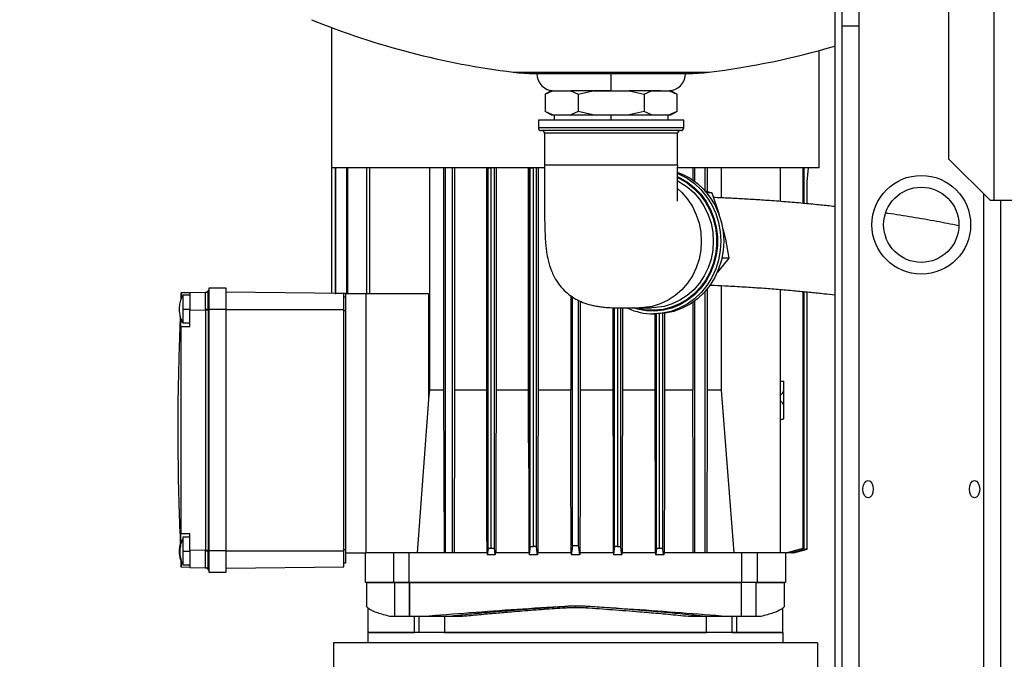
# Model space of a CAD drawing. Units: millimetres. Extents: x 4 to 416, y 4 to 293.
# Drawn here: x 42 to 70, y 124 to 143 of the extents above; entities that cross this region are included whole.
import ezdxf

# ---------------------------------------------------------------- set-up
doc = ezdxf.new("R2010")
doc.units = ezdxf.units.MM
doc.layers.add('FORMAT', color=7, linetype='Continuous')
doc.styles.add('SLDTEXTSTYLE0', font='TXT', dxfattribs={"width": 0.75})
doc.dimstyles.new('SLDDIMSTYLE0', dxfattribs={"dimtxt": 3.5, "dimasz": 3.556, "dimexe": 0, "dimexo": 0.0625, "dimgap": 0.875, "dimtad": 1, "dimdec": 0, "dimlfac": 10, "dimrnd": 1e-09, "dimzin": 12, "dimdsep": 46, "dimtxsty": 'SLDTEXTSTYLE0', "dimsah": 1, "dimcen": 0.09, "dimadec": 0, "dimazin": 3, "dimtfac": 1, "dimtdec": 0, "dimtofl": 0, "dimtmove": 0, "dimatfit": 3, "dimfxl": 0, "dimfrac": 2, "dimtolj": 1, "dimtzin": 12, "dimarcsym": 0})

# ---------------------------------------------------------------- blocks, each defined once
blk = doc.blocks.new('_D_4')
at = {"layer": 'FORMAT'}
for p, q in [((65.354, 165.927), (21.832, 165.927)), ((22.832, 165.927), (22.832, 65.927)), ((42.374, 65.927), (21.832, 65.927))]:
    blk.add_line(p, q, dxfattribs=at)
for points in [[(22.832, 165.927), (22.451, 162.371), (23.213, 162.371)], [(22.832, 65.927), (23.213, 69.483), (22.451, 69.483)]]:
    blk.add_solid(points, dxfattribs=at)
at = {"layer": 'FORMAT', "insert": (18.32, 110.755), "char_height": 3.5, "attachment_point": 1, "rotation": 90, "style": 'SLDTEXTSTYLE0'}
blk.add_mtext('1000', dxfattribs=at)

msp = doc.modelspace()

# ---------------------------------------------------------------- linework, layer by layer
at = {"color": 7, "linetype": 'Continuous', "lineweight": 25}
for p, q in [((65.374, 168.227), (65.374, 69.427)), ((69.974, 165.277), (69.974, 137.277)), ((68.674, 138.477), (68.674, 164.077)), ((65.574, 142.927), (65.574, 69.427)), ((66.074, 142.327), (66.074, 142.927)), ((50.824, 142.28), (50.824, 138.227)), ((65.574, 142.327), (66.074, 142.327)), ((66.074, 116.052), (66.074, 142.327)), ((64.924, 138.227), (64.924, 141.617)), ((56.077, 140.99), (61.732, 140.99)), ((56.694, 140.952), (61.115, 140.952)), ((58.904, 140.452), (58.904, 140.952)), ((57.172, 140.452), (56.999, 140.352)), ((56.999, 140.352), (57.212, 140.452)), ((57.212, 140.452), (57.172, 140.452)), ((57.212, 140.452), (57.476, 140.452)), ((57.476, 140.452), (57.739, 140.452)), ((57.739, 140.452), (57.952, 140.352)), ((58.378, 140.452), (57.739, 140.452)), ((57.952, 140.352), (58.378, 140.452)), ((58.378, 140.452), (58.904, 140.452)), ((58.904, 140.452), (59.431, 140.452)), ((59.431, 140.452), (59.857, 140.352)), ((60.07, 140.452), (59.431, 140.452)), ((59.857, 140.352), (60.07, 140.452)), ((60.07, 140.452), (60.333, 140.452)), ((60.333, 140.452), (60.597, 140.452)), ((60.597, 140.452), (60.81, 140.352)), ((60.636, 140.452), (60.597, 140.452)), ((60.81, 140.352), (60.636, 140.452)), ((56.999, 140.352), (56.999, 139.852)), ((57.952, 140.352), (57.952, 139.852)), ((59.857, 140.352), (59.857, 139.852)), ((60.81, 140.352), (60.81, 139.852)), ((57.212, 139.752), (56.999, 139.852)), ((57.172, 139.752), (56.999, 139.852)), ((57.952, 139.852), (57.739, 139.752)), ((58.378, 139.752), (57.952, 139.852)), ((59.857, 139.852), (59.431, 139.752)), ((60.07, 139.752), (59.857, 139.852)), ((60.81, 139.852), (60.597, 139.752)), ((60.636, 139.752), (60.81, 139.852)), ((56.804, 139.602), (56.804, 139.377)), ((58.118, 139.602), (56.804, 139.602)), ((57.172, 139.752), (57.212, 139.752)), ((57.212, 139.752), (57.476, 139.752)), ((57.254, 139.752), (57.254, 139.602)), ((57.476, 139.752), (57.739, 139.752)), ((57.739, 139.752), (58.378, 139.752)), ((61.004, 139.602), (58.118, 139.602)), ((58.378, 139.752), (58.904, 139.752)), ((58.904, 139.752), (59.431, 139.752)), ((58.904, 139.602), (58.904, 139.752)), ((59.431, 139.752), (60.07, 139.752)), ((60.07, 139.752), (60.333, 139.752)), ((60.333, 139.752), (60.597, 139.752)), ((60.554, 139.602), (60.554, 139.752)), ((60.597, 139.752), (60.636, 139.752)), ((61.004, 139.377), (61.004, 139.602)), ((58.118, 139.377), (56.804, 139.377)), ((58.146, 139.302), (56.879, 139.302)), ((56.979, 139.227), (56.979, 138.302)), ((58.183, 139.227), (56.979, 139.227)), ((61.004, 139.377), (58.118, 139.377)), ((60.929, 139.302), (58.146, 139.302)), ((60.829, 139.227), (58.183, 139.227)), ((60.829, 138.302), (60.829, 139.227)), ((68.674, 138.477), (69.874, 137.277)), ((50.824, 138.227), (50.824, 134.593)), ((50.824, 138.227), (50.825, 138.227)), ((56.979, 138.227), (50.824, 138.227)), ((50.825, 134.593), (50.825, 138.227)), ((50.93, 138.227), (50.93, 134.592)), ((50.947, 138.227), (50.93, 138.227)), ((50.947, 134.592), (50.947, 138.227)), ((51.258, 138.227), (51.258, 134.592)), ((51.292, 138.227), (51.258, 138.227)), ((51.292, 134.592), (51.292, 138.227)), ((51.836, 138.227), (51.836, 134.592)), ((51.914, 138.227), (51.836, 138.227)), ((51.914, 138.227), (51.914, 134.592)), ((53.649, 138.227), (53.649, 131.791)), ((54.06, 138.227), (54.06, 131.791)), ((54.121, 127.092), (54.121, 138.227)), ((54.322, 138.227), (54.121, 138.227)), ((54.322, 127.092), (54.322, 138.227)), ((54.378, 138.227), (54.378, 131.791)), ((55.297, 138.227), (55.297, 131.791)), ((55.349, 127.219), (55.349, 138.227)), ((55.349, 138.227), (55.44, 138.227)), ((55.44, 127.224), (55.44, 138.227)), ((55.53, 127.221), (55.53, 138.227)), ((55.579, 138.227), (55.579, 131.791)), ((56.518, 131.841), (56.518, 138.227)), ((56.519, 138.227), (56.519, 131.841)), ((56.567, 127.27), (56.567, 138.227)), ((56.567, 138.227), (56.657, 138.227)), ((56.657, 127.273), (56.657, 138.227)), ((56.747, 127.271), (56.747, 138.227)), ((56.794, 138.227), (56.794, 131.791)), ((64.924, 138.227), (60.834, 138.227)), ((61.27, 138.227), (61.27, 137.867)), ((61.324, 137.828), (61.324, 138.227)), ((61.624, 138.227), (61.324, 138.227)), ((61.624, 137.563), (61.624, 138.227)), ((61.685, 138.227), (61.685, 137.544)), ((62.09, 138.227), (62.09, 137.356)), ((63.806, 137.25), (63.806, 138.227)), ((64.457, 137.195), (64.457, 138.227)), ((64.457, 138.227), (64.491, 138.227)), ((64.491, 137.192), (64.491, 138.227)), ((64.575, 137.822), (64.617, 138.227)), ((64.574, 137.184), (64.574, 137.812)), ((61.595, 137.572), (61.819, 137.503)), ((61.819, 137.503), (61.666, 137.503)), ((61.819, 137.503), (62.005, 136.958)), ((69.674, 137.477), (69.674, 116.052)), ((69.974, 137.277), (69.874, 137.277)), ((70.674, 137.277), (69.974, 137.277)), ((70.174, 69.427), (70.174, 137.277)), ((62.005, 136.958), (62.029, 136.867)), ((62.135, 136.457), (62.212, 136.158)), ((62.212, 136.158), (62.307, 135.612)), ((62.307, 135.612), (61.985, 135.208)), ((62.307, 135.612), (62.109, 135.612)), ((61.985, 135.208), (61.97, 135.192)), ((47.236, 134.65), (47.25, 134.669)), ((47.245, 134.658), (47.25, 134.669)), ((47.774, 134.748), (47.274, 134.748)), ((47.274, 134.748), (47.274, 134.127)), ((47.774, 134.127), (47.774, 134.748)), ((61.685, 134.724), (61.685, 131.791)), ((62.09, 134.818), (62.09, 131.791)), ((63.806, 127.092), (63.806, 134.706)), ((46.473, 134.606), (46.465, 134.408)), ((46.471, 134.423), (46.474, 134.606)), ((46.724, 134.61), (46.474, 134.606)), ((46.724, 134.539), (46.522, 134.539)), ((47.177, 134.618), (46.724, 134.61)), ((47.244, 134.657), (47.23, 134.64)), ((47.245, 134.658), (47.245, 134.658)), ((51.174, 134.589), (47.774, 134.628)), ((50.93, 134.592), (50.915, 134.592)), ((50.93, 134.592), (50.947, 134.592)), ((51.224, 134.592), (50.947, 134.592)), ((51.174, 134.129), (51.174, 134.589)), ((51.174, 134.489), (51.224, 134.489)), ((51.224, 134.592), (51.224, 127.092)), ((51.224, 134.592), (51.824, 134.592)), ((51.824, 127.092), (51.824, 134.592)), ((51.824, 134.592), (53.628, 134.592)), ((53.628, 134.592), (53.628, 131.527)), ((57.737, 134.526), (57.737, 131.791)), ((57.784, 127.288), (57.784, 134.495)), ((57.964, 127.288), (57.964, 134.391)), ((61.624, 127.092), (61.624, 134.652)), ((64.457, 127.22), (64.457, 134.647)), ((64.491, 127.225), (64.491, 134.644)), ((64.574, 127.21), (64.574, 134.636)), ((46.522, 134.139), (46.522, 133.739)), ((46.522, 134.139), (46.724, 134.139)), ((46.724, 134.111), (47.177, 134.118)), ((46.724, 133.639), (46.724, 134.111)), ((47.177, 134.118), (47.177, 127.159)), ((47.25, 134.127), (47.25, 134.118)), ((47.25, 134.127), (47.274, 134.127)), ((47.25, 134.118), (47.25, 127.159)), ((47.774, 134.127), (47.274, 134.127)), ((47.274, 134.127), (47.274, 127.15)), ((47.774, 134.129), (51.174, 134.129)), ((47.774, 127.15), (47.774, 134.127)), ((51.174, 127.149), (51.174, 134.129)), ((58.012, 134.369), (58.012, 131.791)), ((58.954, 134.179), (58.954, 131.791)), ((59.001, 127.271), (59.001, 134.177)), ((59.091, 134.175), (59.091, 127.273)), ((59.182, 127.27), (59.182, 134.175)), ((59.231, 134.174), (59.231, 131.791)), ((59.729, 134.177), (60.075, 134.177)), ((61.27, 134.336), (61.27, 131.791)), ((61.324, 127.092), (61.324, 134.376)), ((46.459, 133.639), (46.462, 133.87)), ((51.224, 134.089), (51.174, 134.089)), ((60.131, 134.002), (60.216, 134.002)), ((60.17, 134.002), (60.17, 131.791)), ((60.218, 127.221), (60.218, 134.002)), ((60.308, 127.224), (60.308, 134.004)), ((60.4, 127.219), (60.4, 134.011)), ((60.452, 134.017), (60.452, 131.791)), ((46.474, 133.639), (46.724, 133.639)), ((46.522, 133.739), (46.724, 133.739)), ((56.519, 131.841), (56.518, 131.841)), ((63.899, 131.797), (63.899, 132.052)), ((54.06, 131.791), (53.649, 131.791)), ((54.06, 131.791), (54.073, 127.092)), ((55.297, 131.791), (54.378, 131.791)), ((56.518, 131.791), (55.579, 131.791)), ((56.518, 131.791), (56.518, 131.8)), ((56.519, 131.801), (56.523, 129.54)), ((57.737, 131.791), (56.794, 131.791)), ((58.954, 131.791), (58.012, 131.791)), ((60.17, 131.791), (59.231, 131.791)), ((61.27, 131.791), (60.452, 131.791)), ((61.685, 131.791), (61.672, 127.092)), ((62.09, 131.791), (61.685, 131.791)), ((62.09, 131.791), (62.452, 127.092)), ((63.899, 131.337), (63.899, 131.797)), ((53.628, 131.527), (53.298, 127.092)), ((63.899, 130.967), (63.899, 131.337)), ((46.463, 127.338), (46.459, 127.639)), ((46.724, 127.639), (46.474, 127.639)), ((46.724, 127.167), (46.724, 127.639)), ((46.724, 127.539), (46.522, 127.539)), ((46.522, 127.139), (46.522, 126.739)), ((46.522, 127.139), (46.724, 127.139)), ((47.177, 127.159), (46.724, 127.167)), ((47.25, 127.15), (47.274, 127.15)), ((47.774, 127.15), (47.274, 127.15)), ((47.274, 127.15), (47.274, 126.529)), ((47.774, 126.529), (47.774, 127.15)), ((47.774, 127.149), (51.174, 127.149)), ((51.174, 127.189), (51.224, 127.189)), ((51.174, 126.689), (51.174, 127.149)), ((51.224, 127.092), (51.824, 127.092)), ((51.793, 127.092), (51.793, 126.227)), ((52.305, 127.092), (51.824, 127.092)), ((52.613, 127.092), (52.305, 127.092)), ((52.613, 127.092), (52.613, 126.227)), ((53.061, 127.092), (52.613, 127.092)), ((53.061, 126.227), (53.061, 127.092)), ((54.107, 127.092), (53.061, 127.092)), ((54.121, 127.092), (54.107, 127.092)), ((54.322, 127.092), (54.121, 127.092)), ((54.338, 127.092), (54.322, 127.092)), ((55.324, 127.092), (54.338, 127.092)), ((55.324, 127.092), (55.324, 127.029)), ((55.556, 127.029), (55.324, 127.029)), ((55.556, 127.092), (55.556, 127.029)), ((56.535, 127.092), (55.556, 127.092)), ((56.535, 127.092), (56.535, 127.029)), ((56.779, 127.029), (56.535, 127.029)), ((56.779, 127.092), (56.779, 127.029)), ((57.751, 127.092), (56.779, 127.092)), ((57.751, 127.092), (57.751, 127.029)), ((57.998, 127.029), (57.751, 127.029)), ((57.998, 127.092), (57.998, 127.029)), ((58.97, 127.092), (57.998, 127.092)), ((58.97, 127.092), (58.97, 127.029)), ((59.214, 127.029), (58.97, 127.029)), ((59.214, 127.092), (59.214, 127.029)), ((60.193, 127.092), (59.214, 127.092)), ((60.193, 127.092), (60.193, 127.029)), ((60.425, 127.029), (60.193, 127.029)), ((60.425, 127.092), (60.425, 127.029)), ((61.308, 127.092), (60.425, 127.092)), ((61.324, 127.092), (61.308, 127.092)), ((61.624, 127.092), (61.324, 127.092)), ((61.638, 127.092), (61.624, 127.092)), ((62.688, 127.092), (61.638, 127.092)), ((62.688, 126.227), (62.688, 127.092)), ((63.136, 127.092), (62.688, 127.092)), ((63.136, 126.227), (63.136, 127.092)), ((63.453, 127.092), (63.136, 127.092)), ((63.806, 127.092), (63.453, 127.092)), ((63.97, 127.092), (63.806, 127.092)), ((63.956, 126.227), (63.956, 127.092)), ((64.006, 127.092), (63.97, 127.092)), ((64.131, 127.092), (64.006, 127.092)), ((64.149, 127.092), (64.131, 127.092)), ((64.19, 127.092), (64.149, 127.092)), ((64.19, 127.092), (64.191, 127.092)), ((64.191, 127.092), (64.574, 127.195)), ((64.574, 127.195), (64.574, 127.206)), ((46.463, 126.936), (46.464, 126.898)), ((46.464, 126.898), (46.473, 126.671)), ((46.474, 126.671), (46.47, 126.904)), ((46.522, 126.739), (46.724, 126.739)), ((51.224, 126.789), (51.174, 126.789)), ((46.724, 126.667), (46.474, 126.671)), ((46.724, 126.667), (47.177, 126.659)), ((47.177, 126.659), (47.189, 126.658)), ((47.25, 126.609), (47.244, 126.619)), ((47.245, 126.619), (47.245, 126.619)), ((47.274, 126.529), (47.774, 126.529)), ((47.774, 126.649), (51.174, 126.689)), ((52.613, 126.227), (51.793, 126.227)), ((51.83, 126.227), (51.83, 125.55)), ((53.061, 126.227), (52.613, 126.227)), ((52.647, 125.247), (52.647, 126.227)), ((62.688, 126.227), (53.061, 126.227)), ((53.075, 126.227), (53.075, 125.247)), ((53.076, 125.247), (53.076, 126.227)), ((62.673, 125.247), (62.673, 126.227)), ((63.136, 126.227), (62.688, 126.227)), ((63.102, 125.247), (63.102, 126.227)), ((63.956, 126.227), (63.136, 126.227)), ((63.919, 125.55), (63.919, 126.227)), ((51.83, 125.55), (51.825, 125.551)), ((51.874, 125.502), (51.874, 124.787)), ((51.882, 125.492), (51.882, 125.492)), ((51.891, 125.486), (51.882, 125.492)), ((63.867, 125.492), (63.867, 125.492)), ((63.874, 124.787), (63.874, 125.502)), ((63.916, 125.541), (63.919, 125.55)), ((63.919, 125.55), (63.918, 125.546)), ((53.076, 125.247), (53.075, 125.247)), ((53.22, 124.787), (53.22, 125.247)), ((53.349, 125.247), (53.349, 124.787)), ((54.088, 125.247), (54.088, 124.787)), ((62.268, 125.247), (61.64, 125.247)), ((61.661, 124.787), (61.661, 125.247)), ((62.4, 125.247), (62.4, 124.787)), ((62.529, 125.247), (62.529, 124.787)), ((51.874, 124.787), (51.874, 124.487)), ((63.874, 124.787), (51.874, 124.787)), ((53.349, 124.787), (53.22, 124.787)), ((62.4, 124.787), (62.529, 124.787)), ((63.874, 124.787), (63.874, 124.487)), ((50.874, 124.487), (50.874, 123.587)), ((64.874, 124.487), (50.874, 124.487)), ((64.874, 124.487), (64.874, 123.587))]:
    msp.add_line(p, q, dxfattribs=at)
at = {"color": 7, "linetype": 'Continuous', "lineweight": 25, "flags": 128}
for points in [[(60.834, 138.093), (60.961, 138.042), (61.189, 137.92), (61.401, 137.768), (61.592, 137.587), (61.76, 137.38), (61.902, 137.152), (62.014, 136.905), (62.096, 136.645), (62.146, 136.376), (62.163, 136.102), (62.146, 135.828), (62.096, 135.558), (62.014, 135.298), (61.902, 135.052), (61.76, 134.823), (61.592, 134.617), (61.401, 134.436), (61.189, 134.283), (60.961, 134.162), (60.72, 134.073), (60.47, 134.02), (60.216, 134.002)], [(60.835, 137.967), (60.894, 137.939), (61.113, 137.809), (61.315, 137.648), (61.496, 137.46), (61.651, 137.248), (61.779, 137.015), (61.877, 136.766), (61.943, 136.505), (61.977, 136.237), (61.977, 135.967), (61.943, 135.698), (61.877, 135.438), (61.779, 135.188), (61.651, 134.956), (61.496, 134.743), (61.315, 134.555), (61.113, 134.395), (60.894, 134.265), (60.659, 134.168), (60.415, 134.105), (60.166, 134.078), (59.915, 134.087), (59.668, 134.132), (59.536, 134.171)], [(60.835, 137.939), (60.884, 137.916), (61.101, 137.788), (61.3, 137.629), (61.478, 137.443), (61.632, 137.234), (61.758, 137.004), (61.855, 136.758), (61.92, 136.5), (61.953, 136.235), (61.953, 135.968), (61.92, 135.703), (61.855, 135.446), (61.758, 135.2), (61.632, 134.97), (61.478, 134.76), (61.3, 134.574), (61.101, 134.416), (60.884, 134.288), (60.653, 134.192), (60.412, 134.13), (60.165, 134.103), (59.918, 134.112), (59.673, 134.156), (59.648, 134.163)], [(60.835, 137.844), (60.896, 137.811), (61.104, 137.674), (61.293, 137.509), (61.46, 137.317), (61.6, 137.102), (61.712, 136.869), (61.794, 136.621), (61.843, 136.364), (61.86, 136.102), (61.843, 135.84), (61.794, 135.582), (61.712, 135.335), (61.6, 135.102), (61.46, 134.887), (61.293, 134.695), (61.104, 134.529), (60.896, 134.393), (60.673, 134.288), (60.438, 134.217), (60.197, 134.181), (60.075, 134.177)], [(60.835, 138.06), (60.876, 138.042), (61.105, 137.92), (61.317, 137.768), (61.508, 137.587), (61.676, 137.38), (61.818, 137.152), (61.93, 136.905), (62.012, 136.645), (62.062, 136.376), (62.078, 136.102), (62.062, 135.828), (62.012, 135.558), (61.93, 135.298), (61.818, 135.052), (61.676, 134.823), (61.508, 134.617), (61.317, 134.436), (61.105, 134.283), (60.876, 134.162), (60.635, 134.073), (60.385, 134.02), (60.131, 134.002)], [(60.835, 137.612), (60.947, 137.509), (61.113, 137.317), (61.254, 137.102), (61.366, 136.869), (61.447, 136.621), (61.497, 136.364), (61.513, 136.102), (61.497, 135.84), (61.447, 135.582), (61.366, 135.335), (61.254, 135.102), (61.113, 134.887), (60.947, 134.695), (60.758, 134.529), (60.55, 134.393), (60.326, 134.288), (60.092, 134.217), (59.85, 134.181), (59.729, 134.177)], [(53.649, 131.791), (53.637, 131.643), (53.628, 131.527)], [(56.794, 131.791), (56.789, 129.16), (56.785, 127.092)], [(57.746, 127.092), (57.741, 129.723), (57.737, 131.791)], [(58.012, 131.791), (58.006, 129.16), (58.002, 127.092)], [(58.954, 131.791), (58.96, 129.16), (58.964, 127.092)], [(59.231, 131.791), (59.225, 129.16), (59.221, 127.092)], [(56.523, 129.54), (56.526, 128.169), (56.528, 127.092)], [(56.567, 127.27), (56.549, 127.135), (56.535, 127.029)], [(56.779, 127.029), (56.761, 127.164), (56.747, 127.271)], [(57.784, 127.288), (57.765, 127.143), (57.751, 127.029)], [(57.998, 127.029), (57.979, 127.174), (57.964, 127.288)], [(59.001, 127.271), (58.984, 127.135), (58.97, 127.029)], [(59.214, 127.029), (59.196, 127.164), (59.182, 127.27)], [(55.556, 127.029), (55.542, 127.136), (55.53, 127.221)], [(60.218, 127.221), (60.204, 127.113), (60.193, 127.029)], [(63.97, 127.092), (64.243, 127.163), (64.457, 127.22)], [(64.006, 127.092), (64.278, 127.164), (64.491, 127.221)], [(64.131, 127.092), (64.379, 127.158), (64.574, 127.21)], [(64.149, 127.092), (64.387, 127.156), (64.574, 127.206)], [(64.19, 127.092), (64.405, 127.149), (64.574, 127.195)], [(54.109, 125.247), (53.758, 125.247), (53.481, 125.247)]]:
    msp.add_lwpolyline(points, dxfattribs=at)
at = {"color": 7, "linetype": 'Continuous', "lineweight": 25}
for radius in [1.427, 1.088]:
    msp.add_circle((67.874, 136.577), radius, dxfattribs=at)
for centre, radius, start, end in [((58.904, 163.836), 23.02, 247.8936, 262.9453), ((58.904, 163.836), 23.02, 277.0547, 286.3235), ((56.694, 145.972), 5.02, 262.9453, 270), ((57.254, 140.952), 0.5, 180, 270), ((60.554, 140.952), 0.5, 270, 0), ((61.115, 145.972), 5.02, 270, 277.0547), ((56.879, 139.377), 0.075, 180, 270), ((56.904, 139.227), 0.075, 0, 90), ((60.904, 139.227), 0.075, 90, 180), ((60.929, 139.377), 0.075, 270, 0), ((47.324, 134.639), 0.08, 128.6823, 158.3192), ((60.134, 135.831), 1.83, 245.7579, 269.9129), ((47.324, 126.638), 0.08, 201.6808, 231.3178)]:
    msp.add_arc(centre, radius, start, end, dxfattribs=at)
for centre in [(66.334, 128.927), (69.414, 128.927)]:
    msp.add_ellipse(centre, major_axis=(0, 0.25), ratio=0.6, dxfattribs=at)
for points, knots in [([(58.904, 140.452), (58.798, 140.452), (58.63, 140.452), (58.471, 140.452), (58.413, 140.452)], [0, 0, 0, 0, 0.631231, 1, 1, 1, 1]), ([(60.333, 140.452), (60.279, 140.452), (60.213, 140.452), (60.12, 140.452), (60.105, 140.452)], [0, 0, 0, 0, 0.836919, 1, 1, 1, 1]), ([(58.183, 138.302), (58.069, 138.302), (57.841, 138.302), (57.547, 138.302), (57.303, 138.302), (57.12, 138.302), (57.013, 138.302), (56.968, 138.302), (56.981, 138.302), (56.981, 138.302)], [0, 0, 0, 0, 0.165332, 0.330664, 0.495997, 0.661329, 0.826661, 0.991993, 1, 1, 1, 1]), ([(56.979, 138.302), (56.979, 138.126), (56.979, 137.806), (56.978, 137.367), (56.979, 137.008), (56.982, 136.713), (56.988, 136.435), (56.999, 136.182), (57.017, 135.956), (57.042, 135.753), (57.086, 135.519), (57.172, 135.236), (57.317, 134.952), (57.493, 134.727), (57.682, 134.555), (57.885, 134.422), (58.098, 134.323), (58.288, 134.264), (58.449, 134.228), (58.584, 134.206), (58.731, 134.189), (58.893, 134.179), (59.071, 134.174), (59.27, 134.174), (59.495, 134.176), (59.647, 134.176), (59.73, 134.177)], [0, 0, 0, 0, 0.0714426, 0.1301457, 0.1782905, 0.21772, 0.249986, 0.2912638, 0.3208204, 0.341903, 0.3742859, 0.4196832, 0.4663749, 0.5054348, 0.5394412, 0.570489, 0.6026907, 0.6392205, 0.6607974, 0.6867588, 0.7181366, 0.7560355, 0.8016799, 0.8564563, 0.9219512, 1, 1, 1, 1]), ([(60.828, 138.302), (60.822, 138.302), (60.81, 138.302), (60.7, 138.302), (60.525, 138.302), (60.286, 138.302), (59.995, 138.302), (59.661, 138.302), (59.299, 138.302), (58.922, 138.302), (58.542, 138.302), (58.303, 138.302), (58.183, 138.302)], [0, 0, 0, 0, 0.095621, 0.196107, 0.296594, 0.39708, 0.497567, 0.598054, 0.69854, 0.799027, 0.899513, 1, 1, 1, 1]), ([(60.827, 137.259), (60.827, 137.259), (60.828, 137.257), (60.828, 137.27), (60.827, 137.311), (60.826, 137.392), (60.826, 137.517), (60.827, 137.704), (60.829, 137.972), (60.829, 138.18), (60.83, 138.302)], [0, 0, 0, 0, 0.008451, 0.061755, 0.121359, 0.198161, 0.306589, 0.463148, 0.68678, 1, 1, 1, 1]), ([(64.574, 137.812), (64.574, 137.814), (64.575, 137.817), (64.575, 137.82), (64.575, 137.822)], [0, 0, 0, 0, 0.559999, 1, 1, 1, 1]), ([(65.374, 137.102), (65.354, 137.104), (65.199, 137.122), (64.891, 137.154), (64.438, 137.198), (63.941, 137.241), (63.451, 137.278), (62.979, 137.309), (62.538, 137.335), (62.165, 137.353), (61.943, 137.362), (61.866, 137.365)], [0, 0, 0, 0, 0.0165267, 0.1290829, 0.2561736, 0.3964518, 0.5479869, 0.6731275, 0.8016509, 0.93126, 1, 1, 1, 1]), ([(68.946, 136.55), (68.738, 136.592), (68.291, 136.681), (67.612, 136.797), (67.123, 136.875), (66.874, 136.91), (66.857, 136.912)], [0, 0, 0, 0, 0.296653, 0.637774, 0.976106, 1, 1, 1, 1]), ([(47.25, 134.127), (47.25, 134.198), (47.25, 134.339), (47.249, 134.518), (47.25, 134.643), (47.25, 134.66), (47.25, 134.669)], [0, 0, 0, 0, 0.250237, 0.50001, 0.749856, 1, 1, 1, 1]), ([(61.749, 134.832), (61.797, 134.831), (61.975, 134.824), (62.33, 134.807), (62.805, 134.78), (63.308, 134.746), (63.791, 134.708), (64.245, 134.668), (64.67, 134.627), (65.041, 134.588), (65.273, 134.56), (65.374, 134.548)], [0, 0, 0, 0, 0.042045, 0.155972, 0.302991, 0.443531, 0.574281, 0.700942, 0.813622, 0.918795, 1, 1, 1, 1]), ([(46.523, 134.538), (46.517, 134.528), (46.482, 134.472), (46.461, 134.408), (46.445, 134.356)], [0, 0, 0, 0, 0.176567, 1, 1, 1, 1]), ([(46.522, 134.539), (46.522, 134.533), (46.522, 134.521), (46.522, 134.428), (46.522, 134.296), (46.522, 134.191), (46.522, 134.139)], [0, 0, 0, 0, 0.249833, 0.499889, 0.749944, 1, 1, 1, 1]), ([(46.724, 134.61), (46.724, 134.602), (46.724, 134.583), (46.724, 134.448), (46.724, 134.28), (46.724, 134.165), (46.724, 134.111)], [0, 0, 0, 0, 0.2702752, 0.5624245, 0.7897219, 1, 1, 1, 1]), ([(47.177, 134.126), (47.177, 134.192), (47.176, 134.321), (47.176, 134.479), (47.176, 134.593), (47.177, 134.61), (47.177, 134.618)], [0, 0, 0, 0, 0.25862, 0.500019, 0.741472, 1, 1, 1, 1]), ([(47.177, 134.618), (47.186, 134.619), (47.203, 134.622), (47.225, 134.632), (47.233, 134.645), (47.236, 134.65)], [0, 0, 0, 0, 0.374209, 0.748427, 1, 1, 1, 1]), ([(47.238, 134.648), (47.234, 134.644), (47.227, 134.635), (47.211, 134.626), (47.195, 134.62), (47.183, 134.619), (47.177, 134.618)], [0, 0, 0, 0, 0.249999, 0.500003, 0.75, 1, 1, 1, 1]), ([(47.177, 134.618), (47.177, 134.618), (47.177, 134.618), (47.177, 134.618), (47.177, 134.618)], [0, 0, 0, 0, 0.56, 1, 1, 1, 1]), ([(46.445, 134.356), (46.433, 134.304), (46.416, 134.228), (46.413, 134.111), (46.422, 134.004), (46.456, 133.879), (46.489, 133.788), (46.519, 133.745), (46.522, 133.741)], [0, 0, 0, 0, 0.251887, 0.362833, 0.551164, 0.755486, 0.976432, 1, 1, 1, 1]), ([(47.25, 134.127), (47.246, 134.127), (47.238, 134.127), (47.213, 134.126), (47.191, 134.126), (47.177, 134.126)], [0, 0, 0, 0, 0.280817, 0.561639, 1, 1, 1, 1]), ([(47.177, 134.118), (47.177, 134.12), (47.177, 134.122), (47.177, 134.125), (47.177, 134.126)], [0, 0, 0, 0, 0.56, 1, 1, 1, 1]), ([(46.447, 133.923), (46.439, 133.741), (46.418, 133.2), (46.391, 132.272), (46.373, 131.098), (46.376, 129.812), (46.402, 128.522), (46.435, 127.66), (46.451, 127.269)], [0, 0, 0, 0, 0.081885, 0.244082, 0.418568, 0.611281, 0.823677, 1, 1, 1, 1]), ([(46.474, 133.639), (46.471, 133.639), (46.466, 133.639), (46.461, 133.639), (46.459, 133.639)], [0, 0, 0, 0, 0.560005, 1, 1, 1, 1]), ([(46.474, 127.639), (46.474, 128.759), (46.473, 130.759), (46.474, 132.759), (46.474, 133.639)], [0, 0, 0, 0, 0.56, 1, 1, 1, 1]), ([(56.518, 131.8), (56.518, 131.808), (56.518, 131.821), (56.518, 131.835), (56.518, 131.841)], [0, 0, 0, 0, 0.56, 1, 1, 1, 1]), ([(56.519, 131.841), (56.519, 131.833), (56.519, 131.82), (56.519, 131.807), (56.519, 131.801)], [0, 0, 0, 0, 0.559986, 1, 1, 1, 1]), ([(63.799, 132.054), (63.814, 132.054), (63.843, 132.053), (63.877, 132.052), (63.896, 132.052), (63.898, 132.052), (63.899, 132.052)], [0, 0, 0, 0, 0.270303, 0.562484, 0.789771, 1, 1, 1, 1]), ([(54.378, 131.791), (54.375, 130.914), (54.372, 129.348), (54.368, 127.781), (54.366, 127.092)], [0, 0, 0, 0, 0.56, 1, 1, 1, 1]), ([(55.297, 131.791), (55.299, 130.925), (55.302, 129.359), (55.306, 127.792), (55.307, 127.092)], [0, 0, 0, 0, 0.552811, 1, 1, 1, 1]), ([(55.579, 131.791), (55.577, 130.914), (55.574, 129.348), (55.571, 127.781), (55.569, 127.092)], [0, 0, 0, 0, 0.56, 1, 1, 1, 1]), ([(56.519, 131.801), (56.519, 131.801), (56.518, 131.801), (56.518, 131.801), (56.518, 131.8)], [0, 0, 0, 0, 0.559993, 1, 1, 1, 1]), ([(56.523, 129.54), (56.522, 129.795), (56.521, 130.216), (56.52, 130.801), (56.519, 131.296), (56.518, 131.626), (56.518, 131.791)], [0, 0, 0, 0, 0.34, 0.56, 0.78, 1, 1, 1, 1]), ([(60.17, 131.791), (60.171, 130.924), (60.175, 129.358), (60.178, 127.791), (60.18, 127.092)], [0, 0, 0, 0, 0.553566, 1, 1, 1, 1]), ([(60.452, 131.791), (60.45, 130.914), (60.446, 129.348), (60.443, 127.781), (60.441, 127.092)], [0, 0, 0, 0, 0.56, 1, 1, 1, 1]), ([(61.281, 127.092), (61.279, 127.969), (61.275, 129.536), (61.271, 131.102), (61.27, 131.791)], [0, 0, 0, 0, 0.56, 1, 1, 1, 1]), ([(63.799, 131.66), (63.804, 131.661), (63.812, 131.662), (63.828, 131.671), (63.843, 131.686), (63.854, 131.699), (63.86, 131.707), (63.865, 131.713), (63.878, 131.733), (63.894, 131.763), (63.898, 131.786), (63.899, 131.797)], [0, 0, 0, 0, 0.058052, 0.125745, 0.251343, 0.37673, 0.380463, 0.412082, 0.501861, 0.751372, 1, 1, 1, 1]), ([(63.899, 131.337), (63.898, 131.348), (63.894, 131.37), (63.878, 131.401), (63.865, 131.42), (63.861, 131.426), (63.855, 131.434), (63.844, 131.448), (63.828, 131.463), (63.812, 131.471), (63.804, 131.473), (63.799, 131.473)], [0, 0, 0, 0, 0.249384, 0.498203, 0.588261, 0.612712, 0.61979, 0.74884, 0.874468, 0.942028, 1, 1, 1, 1]), ([(63.799, 130.94), (63.814, 130.944), (63.843, 130.952), (63.876, 130.961), (63.896, 130.966), (63.898, 130.967), (63.899, 130.967)], [0, 0, 0, 0, 0.274501, 0.567981, 0.793207, 1, 1, 1, 1]), ([(46.459, 127.639), (46.461, 127.639), (46.466, 127.639), (46.472, 127.639), (46.474, 127.639)], [0, 0, 0, 0, 0.559995, 1, 1, 1, 1]), ([(46.445, 127.356), (46.433, 127.304), (46.416, 127.228), (46.413, 127.111), (46.424, 127.005), (46.442, 126.915), (46.463, 126.869), (46.466, 126.862)], [0, 0, 0, 0, 0.318783, 0.459194, 0.697543, 0.956129, 1, 1, 1, 1]), ([(46.523, 127.513), (46.503, 127.467), (46.462, 127.37), (46.434, 127.207), (46.433, 127.01), (46.456, 126.853), (46.514, 126.767), (46.524, 126.753)], [0, 0, 0, 0, 0.19547, 0.410505, 0.595633, 0.930882, 1, 1, 1, 1]), ([(56.567, 127.27), (56.584, 127.271), (56.614, 127.272), (56.644, 127.272), (56.657, 127.273)], [0, 0, 0, 0, 0.56, 1, 1, 1, 1]), ([(56.747, 127.271), (56.731, 127.271), (56.701, 127.272), (56.671, 127.272), (56.657, 127.273)], [0, 0, 0, 0, 0.56, 1, 1, 1, 1]), ([(57.964, 127.288), (57.931, 127.288), (57.871, 127.288), (57.811, 127.288), (57.784, 127.288)], [0, 0, 0, 0, 0.559998, 1, 1, 1, 1]), ([(59.091, 127.273), (59.075, 127.272), (59.045, 127.272), (59.015, 127.271), (59.001, 127.271)], [0, 0, 0, 0, 0.56, 1, 1, 1, 1]), ([(59.091, 127.273), (59.108, 127.272), (59.139, 127.272), (59.169, 127.271), (59.182, 127.27)], [0, 0, 0, 0, 0.56, 1, 1, 1, 1]), ([(46.724, 127.167), (46.724, 127.096), (46.724, 126.949), (46.724, 126.781), (46.724, 126.683), (46.724, 126.672), (46.724, 126.667)], [0, 0, 0, 0, 0.2702752, 0.5624245, 0.7897219, 1, 1, 1, 1]), ([(47.177, 126.659), (47.177, 126.668), (47.176, 126.685), (47.176, 126.798), (47.176, 126.957), (47.177, 127.085), (47.177, 127.152)], [0, 0, 0, 0, 0.258595, 0.500044, 0.741551, 1, 1, 1, 1]), ([(47.177, 127.152), (47.177, 127.153), (47.177, 127.156), (47.177, 127.158), (47.177, 127.159)], [0, 0, 0, 0, 0.56, 1, 1, 1, 1]), ([(47.177, 127.152), (47.186, 127.152), (47.203, 127.151), (47.232, 127.151), (47.243, 127.151), (47.25, 127.15)], [0, 0, 0, 0, 0.280816, 0.561639, 1, 1, 1, 1]), ([(47.25, 126.609), (47.25, 126.617), (47.25, 126.635), (47.249, 126.76), (47.25, 126.938), (47.25, 127.08), (47.25, 127.15)], [0, 0, 0, 0, 0.250238, 0.50001, 0.749856, 1, 1, 1, 1]), ([(47.25, 127.15), (47.25, 127.152), (47.25, 127.155), (47.25, 127.158), (47.25, 127.159)], [0, 0, 0, 0, 0.559997, 1, 1, 1, 1]), ([(51.224, 127.074), (51.224, 127.055), (51.224, 126.979), (51.224, 126.882), (51.224, 126.803), (51.224, 126.793), (51.224, 126.789)], [0, 0, 0, 0, 0.112888, 0.457219, 0.728597, 1, 1, 1, 1]), ([(55.349, 127.219), (55.345, 127.184), (55.336, 127.12), (55.328, 127.057), (55.324, 127.029)], [0, 0, 0, 0, 0.56, 1, 1, 1, 1]), ([(55.349, 127.219), (55.366, 127.22), (55.397, 127.222), (55.427, 127.224), (55.44, 127.224)], [0, 0, 0, 0, 0.56, 1, 1, 1, 1]), ([(55.44, 127.224), (55.457, 127.224), (55.487, 127.222), (55.517, 127.221), (55.53, 127.221)], [0, 0, 0, 0, 0.56, 1, 1, 1, 1]), ([(60.218, 127.221), (60.235, 127.221), (60.265, 127.223), (60.295, 127.224), (60.308, 127.224)], [0, 0, 0, 0, 0.56, 1, 1, 1, 1]), ([(60.308, 127.224), (60.325, 127.224), (60.356, 127.222), (60.386, 127.22), (60.4, 127.219)], [0, 0, 0, 0, 0.56, 1, 1, 1, 1]), ([(60.425, 127.029), (60.42, 127.064), (60.412, 127.128), (60.403, 127.191), (60.4, 127.219)], [0, 0, 0, 0, 0.56, 1, 1, 1, 1]), ([(64.491, 127.225), (64.485, 127.224), (64.474, 127.222), (64.462, 127.22), (64.457, 127.22)], [0, 0, 0, 0, 0.56, 1, 1, 1, 1]), ([(64.491, 127.221), (64.491, 127.221), (64.491, 127.223), (64.491, 127.224), (64.491, 127.225)], [0, 0, 0, 0, 0.56, 1, 1, 1, 1]), ([(64.574, 127.206), (64.574, 127.206), (64.574, 127.208), (64.574, 127.209), (64.574, 127.21)], [0, 0, 0, 0, 0.56, 1, 1, 1, 1]), ([(64.574, 127.195), (64.574, 127.195), (64.574, 127.195), (64.574, 127.195), (64.574, 127.195)], [0, 0, 0, 0, 0.56, 1, 1, 1, 1]), ([(47.177, 126.659), (47.177, 126.659), (47.177, 126.659), (47.177, 126.659), (47.177, 126.659)], [0, 0, 0, 0, 0.5599997, 1, 1, 1, 1]), ([(47.244, 126.619), (47.242, 126.623), (47.235, 126.635), (47.213, 126.653), (47.191, 126.657), (47.177, 126.659)], [0, 0, 0, 0, 0.177053, 0.498392, 1, 1, 1, 1]), ([(51.83, 126.227), (51.84, 126.227), (51.859, 126.227), (52.02, 126.227), (52.269, 126.227), (52.521, 126.227), (52.647, 126.227)], [0, 0, 0, 0, 0.249073, 0.498834, 0.749414, 1, 1, 1, 1]), ([(52.647, 126.227), (52.668, 126.227), (52.709, 126.227), (52.809, 126.227), (52.931, 126.227), (53.027, 126.227), (53.075, 126.227)], [0, 0, 0, 0, 0.250885, 0.500322, 0.750506, 1, 1, 1, 1]), ([(53.076, 126.227), (53.465, 126.227), (54.244, 126.227), (55.445, 126.227), (56.655, 126.227), (57.873, 126.227), (59.093, 126.227), (60.307, 126.227), (61.507, 126.227), (62.284, 126.227), (62.673, 126.227)], [0, 0, 0, 0, 0.125542, 0.251087, 0.375372, 0.499663, 0.624538, 0.749417, 0.874707, 1, 1, 1, 1]), ([(63.102, 126.227), (63.228, 126.227), (63.48, 126.227), (63.732, 126.227), (63.878, 126.227), (63.936, 126.227), (63.919, 126.227), (63.919, 126.227)], [0, 0, 0, 0, 0.25073, 0.501467, 0.749687, 0.997919, 1, 1, 1, 1]), ([(51.833, 125.541), (51.831, 125.547), (51.829, 125.553), (51.83, 125.55), (51.83, 125.55)], [0, 0, 0, 0, 0.853032, 1, 1, 1, 1]), ([(51.833, 125.541), (51.833, 125.542), (51.832, 125.544), (51.832, 125.546), (51.831, 125.546)], [0, 0, 0, 0, 0.500056, 1, 1, 1, 1]), ([(52.511, 125.247), (52.384, 125.282), (52.13, 125.353), (51.902, 125.452), (51.856, 125.512), (51.833, 125.541)], [0, 0, 0, 0, 0.3333853, 0.6668627, 1, 1, 1, 1]), ([(57.566, 125.541), (57.105, 125.512), (56.182, 125.452), (54.812, 125.353), (53.925, 125.282), (53.481, 125.247)], [0, 0, 0, 0, 0.333272, 0.666791, 1, 1, 1, 1]), ([(54.109, 125.247), (54.276, 125.265), (54.611, 125.301), (55.158, 125.354), (55.73, 125.405), (56.325, 125.453), (56.938, 125.499), (57.356, 125.527), (57.566, 125.541)], [0, 0, 0, 0, 0.166641, 0.333315, 0.49997, 0.665542, 0.831643, 1, 1, 1, 1]), ([(57.572, 125.492), (57.472, 125.485), (57.271, 125.472), (56.966, 125.45), (56.655, 125.427), (56.34, 125.403), (55.977, 125.374), (55.558, 125.338), (55.081, 125.294), (54.77, 125.263), (54.608, 125.247)], [0, 0, 0, 0, 0.094884, 0.19233, 0.292339, 0.394911, 0.500046, 0.65296, 0.819611, 1, 1, 1, 1]), ([(57.566, 125.541), (57.581, 125.542), (57.612, 125.544), (57.642, 125.546), (57.658, 125.546)], [0, 0, 0, 0, 0.500056, 1, 1, 1, 1]), ([(57.572, 125.492), (57.571, 125.498), (57.571, 125.511), (57.569, 125.527), (57.567, 125.539), (57.567, 125.541), (57.566, 125.541)], [0, 0, 0, 0, 0.249966, 0.499949, 0.749925, 1, 1, 1, 1]), ([(57.874, 125.501), (57.818, 125.501), (57.717, 125.5), (57.616, 125.494), (57.572, 125.492)], [0, 0, 0, 0, 0.559722, 1, 1, 1, 1]), ([(57.874, 125.551), (57.838, 125.551), (57.766, 125.551), (57.694, 125.548), (57.658, 125.546)], [0, 0, 0, 0, 0.499095, 1, 1, 1, 1]), ([(58.183, 125.541), (58.131, 125.544), (58.028, 125.55), (57.926, 125.551), (57.874, 125.551)], [0, 0, 0, 0, 0.502245, 1, 1, 1, 1]), ([(57.874, 125.551), (57.874, 125.55), (57.874, 125.547), (57.874, 125.536), (57.874, 125.52), (57.874, 125.508), (57.874, 125.501)], [0, 0, 0, 0, 0.24999, 0.5, 0.750005, 1, 1, 1, 1]), ([(58.177, 125.492), (58.121, 125.495), (58.02, 125.5), (57.919, 125.501), (57.874, 125.501)], [0, 0, 0, 0, 0.560233, 1, 1, 1, 1]), ([(58.183, 125.541), (58.182, 125.541), (58.181, 125.539), (58.18, 125.527), (58.178, 125.511), (58.177, 125.498), (58.177, 125.492)], [0, 0, 0, 0, 0.250075, 0.500051, 0.750034, 1, 1, 1, 1]), ([(61.141, 125.247), (61.043, 125.257), (60.852, 125.276), (60.56, 125.304), (60.274, 125.33), (59.997, 125.354), (59.557, 125.391), (58.954, 125.439), (58.431, 125.474), (58.177, 125.492)], [0, 0, 0, 0, 0.109932, 0.214913, 0.314944, 0.410024, 0.500154, 0.758065, 1, 1, 1, 1]), ([(62.268, 125.247), (61.824, 125.282), (60.936, 125.353), (59.566, 125.452), (58.644, 125.512), (58.183, 125.541)], [0, 0, 0, 0, 0.333385, 0.666862, 1, 1, 1, 1]), ([(61.64, 125.247), (61.527, 125.259), (61.312, 125.282), (60.986, 125.315), (60.702, 125.343), (60.455, 125.366), (60.236, 125.385), (60.025, 125.404), (59.821, 125.421), (59.625, 125.437), (59.428, 125.452), (59.216, 125.469), (58.975, 125.487), (58.709, 125.506), (58.467, 125.523), (58.309, 125.533), (58.23, 125.538), (58.202, 125.54), (58.186, 125.541), (58.183, 125.541)], [0, 0, 0, 0, 0.112813, 0.215823, 0.308968, 0.37266, 0.436291, 0.499959, 0.554712, 0.609374, 0.664009, 0.71868, 0.783214, 0.861028, 0.93404, 0.977318, 0.9877, 0.997178, 1, 1, 1, 1]), ([(63.916, 125.541), (63.893, 125.512), (63.847, 125.452), (63.619, 125.353), (63.365, 125.282), (63.237, 125.247)], [0, 0, 0, 0, 0.333272, 0.666791, 1, 1, 1, 1]), ([(63.867, 125.492), (63.862, 125.485), (63.856, 125.478), (63.842, 125.47), (63.841, 125.469)], [0, 0, 0, 0, 0.91199, 1, 1, 1, 1]), ([(63.916, 125.541), (63.916, 125.542), (63.917, 125.544), (63.917, 125.546), (63.918, 125.546)], [0, 0, 0, 0, 0.500056, 1, 1, 1, 1]), ([(52.647, 125.247), (52.621, 125.247), (52.574, 125.247), (52.531, 125.247), (52.511, 125.247)], [0, 0, 0, 0, 0.559997, 1, 1, 1, 1]), ([(53.075, 125.247), (53.027, 125.247), (52.931, 125.247), (52.809, 125.247), (52.708, 125.247), (52.668, 125.247), (52.647, 125.247)], [0, 0, 0, 0, 0.250885, 0.500323, 0.750506, 1, 1, 1, 1]), ([(53.481, 125.247), (53.405, 125.247), (53.27, 125.247), (53.135, 125.247), (53.076, 125.247)], [0, 0, 0, 0, 0.559997, 1, 1, 1, 1]), ([(54.608, 125.247), (54.593, 125.247), (54.511, 125.247), (54.389, 125.247), (54.261, 125.247), (54.183, 125.247), (54.142, 125.247), (54.12, 125.247), (54.113, 125.247), (54.111, 125.247), (54.11, 125.247), (54.109, 125.247)], [0, 0, 0, 0, 0.093274, 0.500125, 0.750177, 0.875202, 0.962474, 0.986611, 0.994331, 0.997346, 1, 1, 1, 1]), ([(61.64, 125.247), (61.639, 125.247), (61.638, 125.247), (61.636, 125.247), (61.628, 125.247), (61.596, 125.247), (61.548, 125.247), (61.495, 125.247), (61.455, 125.247), (61.422, 125.247), (61.375, 125.247), (61.306, 125.247), (61.224, 125.247), (61.166, 125.247), (61.141, 125.247)], [0, 0, 0, 0, 0.002728, 0.005848, 0.013837, 0.038635, 0.180258, 0.296982, 0.35591, 0.423986, 0.501212, 0.643048, 0.845388, 1, 1, 1, 1]), ([(62.673, 125.247), (62.598, 125.247), (62.463, 125.247), (62.327, 125.247), (62.268, 125.247)], [0, 0, 0, 0, 0.559997, 1, 1, 1, 1]), ([(63.102, 125.247), (63.078, 125.247), (63.031, 125.247), (62.892, 125.247), (62.756, 125.247), (62.673, 125.247)], [0, 0, 0, 0, 0.2804774, 0.5609539, 1, 1, 1, 1]), ([(63.237, 125.247), (63.213, 125.247), (63.169, 125.247), (63.122, 125.247), (63.102, 125.247)], [0, 0, 0, 0, 0.559997, 1, 1, 1, 1]), ([(62.399, 124.787), (62.345, 124.787), (62.236, 124.787), (62.08, 124.787), (61.94, 124.787), (61.821, 124.787), (61.729, 124.787), (61.672, 124.787), (61.647, 124.787), (61.652, 124.787), (61.653, 124.787)], [0, 0, 0, 0, 0.138738, 0.277476, 0.416214, 0.554952, 0.69369, 0.832428, 0.971166, 1, 1, 1, 1])]:
    msp.add_open_spline(points, degree=3, knots=knots, dxfattribs=at)
for points in [[(47.25, 134.669), (47.247, 134.662), (47.24, 134.648), (47.222, 134.632), (47.201, 134.621), (47.185, 134.619), (47.177, 134.618)], [(47.177, 134.118), (47.185, 134.118), (47.201, 134.118), (47.222, 134.118), (47.24, 134.118), (47.247, 134.118), (47.25, 134.118)], [(46.522, 127.539), (46.522, 127.533), (46.522, 127.521), (46.522, 127.428), (46.522, 127.296), (46.522, 127.191), (46.522, 127.139)], [(47.25, 127.159), (47.247, 127.159), (47.24, 127.159), (47.222, 127.159), (47.201, 127.159), (47.185, 127.159), (47.177, 127.159)], [(47.177, 126.659), (47.185, 126.658), (47.201, 126.657), (47.222, 126.646), (47.24, 126.63), (47.247, 126.616), (47.25, 126.609)], [(51.874, 124.787), (51.882, 124.787), (51.897, 124.787), (52.018, 124.787), (52.208, 124.787), (52.475, 124.787), (52.807, 124.787), (53.082, 124.787), (53.22, 124.787)], [(54.088, 124.787), (54.269, 124.787), (54.632, 124.787), (55.231, 124.787), (55.861, 124.787), (56.517, 124.787), (57.191, 124.787), (57.647, 124.787), (57.874, 124.787)], [(57.874, 124.787), (58.102, 124.787), (58.557, 124.787), (59.232, 124.787), (59.888, 124.787), (60.518, 124.787), (61.117, 124.787), (61.48, 124.787), (61.661, 124.787)], [(62.529, 124.787), (62.667, 124.787), (62.942, 124.787), (63.274, 124.787), (63.541, 124.787), (63.731, 124.787), (63.852, 124.787), (63.867, 124.787), (63.874, 124.787)]]:
    msp.add_open_spline(points, degree=3, dxfattribs=at)

# ---------------------------------------------------------------- dimensions: what is measured, and where the dimension line sits
at = {"layer": 'FORMAT'}
dim = msp.add_linear_dim(base=(22.832, 65.927), p1=(66.354, 165.927), p2=(43.374, 65.927), angle=90, dimstyle='SLDDIMSTYLE0', dxfattribs=at)
dim.commit()
dim.dimension.update_dxf_attribs({"geometry": '_D_4', "text_midpoint": (22.832, 115.927), "dimtype": 160})

doc.saveas('drawing.dxf')
